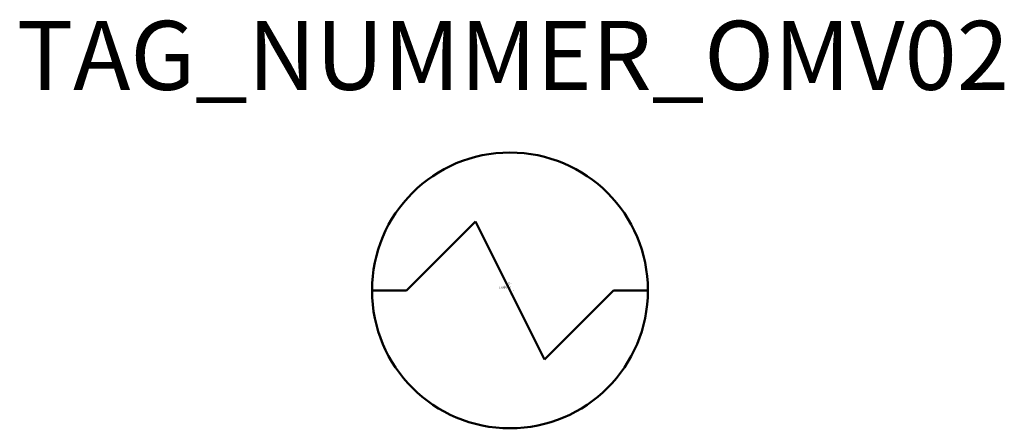
# Model space of a CAD drawing. Extents: x 257 to 328.3, y -707.8 to -678.2.
import ezdxf
from ezdxf.enums import TextEntityAlignment as Align

# ---------------------------------------------------------------- set-up
doc = ezdxf.new("R2010")
doc.units = 0
doc.styles.add('ISOCP', font='isocpeur.ttf')

msp = doc.modelspace()

# ---------------------------------------------------------------- linework, layer by layer
at = {"color": 0, "linetype": 'ByBlock', "lineweight": 50}
for p, q in [((285.011, -697.84), (290.011, -692.84)), ((290.011, -692.84), (295.011, -702.84)), ((282.511, -697.84), (285.011, -697.84)), ((295.011, -702.84), (300.011, -697.84)), ((300.011, -697.84), (302.511, -697.84))]:
    msp.add_line(p, q, dxfattribs=at)
msp.add_circle((292.511, -697.84), 10, dxfattribs=at)

# ---------------------------------------------------------------- texts
at = {"color": 0, "lineweight": -2, "style": 'ISOCP'}
msp.add_attdef('TAG_NUMMER_OMV02', text='', height=5, dxfattribs=at).set_placement((292.724, -680.799), align=Align.MIDDLE_CENTER)
at = {"color": 0, "linetype": 'ByBlock', "lineweight": -2, "style": 'ISOCP'}
for tag, p, s, height, flags in [('ABCDE', (292.361, -697.286), '', 0.035, 1), ('BENENNUNG', (292.361, -697.356), '', 0.035, 1), ('TYPE', (292.724, -697.862), 'Shell and tube heat exchanger', 0.0125, 3), ('CODE', (292.724, -697.825), '_AC3A01', 0.0125, 3), ('CLASS', (292.724, -697.837), 'Heat Transfer Equipment', 0.0125, 3), ('SUBCLASS', (292.724, -697.85), 'Heat Exchangers', 0.0125, 3), ('DESCRIPTION', (292.724, -697.812), 'OMV Waermetauscher mit Kreuzung der Fliesslinien  ||  OMV Heat exchanger with intersecting flow lines.sym', 0.0125, 3), ('ISH_IDTAG', (292.511, -698.122), 'TAG_NUMMER_OMV02|M|OMV_EQUIP_E_RAHMEN', 0.02, 1)]:
    msp.add_attdef(tag, p, s, height=height, dxfattribs=dict(at, flags=flags))
at = {"color": 0, "linetype": 'ByBlock', "lineweight": -2, "style": 'ISOCP', "flags": 1}
for tag, p in [('BETRIEBSTEMPERATUR_MANTELSEITIG', (292.599, -697.606)), ('BETRIEBSTEMPERATUR_ROHRSEITIG', (292.599, -697.706)), ('BETRIEBSDRUCK_MANTELSEITIG', (292.599, -697.556)), ('BETRIEBSDRUCK_ROHRSEITIG', (292.599, -697.656)), ('AUSTAUSCHFLAECHE', (292.599, -697.506)), ('LEISTUNG', (292.574, -697.456))]:
    msp.add_attdef(tag, text='', height=0.035, dxfattribs=at).set_placement(p, align=Align.RIGHT)
at = {"color": 0, "lineweight": 50, "style": 'ISOCP', "flags": 2}
msp.add_attdef('BAUHAUPTGRUPPE_OMV01', (292.724, -697.812), 'E', height=0.005, dxfattribs=at)

doc.saveas('drawing.dxf')
